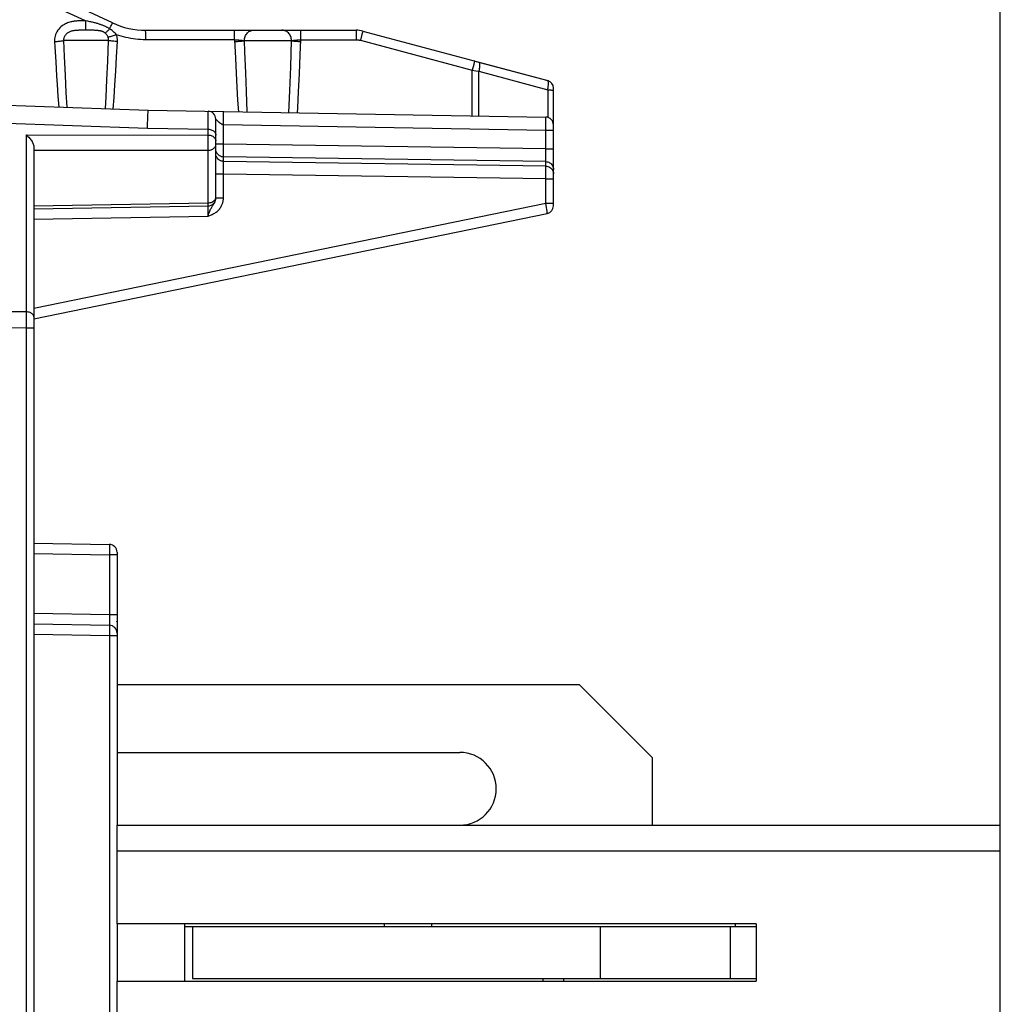
# Model space of a CAD drawing. Units: millimetres. Extents: x 107.3 to 183, y 80.3 to 155.1.
# Drawn here: x 118.3 to 137.2, y 111.2 to 130.2 of the extents above; entities that cross this region are included whole.
import ezdxf

# ---------------------------------------------------------------- set-up
doc = ezdxf.new("R2010")
doc.units = ezdxf.units.MM
doc.header["$LTSCALE"] = 16.335
doc.layers.get('0').update_dxf_attribs({"linetype": 'CONTINUOUS'})
doc.layers.add('ASSI', color=7, linetype='CONTINUOUS')
doc.layers.add('RACCORDO', color=7, linetype='CONTINUOUS')
doc.styles.get("Standard").update_dxf_attribs({"font": 'txt', "width": 0.8})
doc.dimstyles.new('DIMSTYLE_1', dxfattribs={"dimtxt": 3, "dimasz": 3, "dimexe": 1.5, "dimexo": 0.5, "dimgap": 0.75, "dimtad": 1, "dimtxsty": 'STANDARD', "dimblk": '_FILLED', "dimblk1": '_FILLED', "dimblk2": '_FILLED', "dimcen": 0.09, "dimazin": 2, "dimtfac": 1, "dimtofl": 0, "dimtmove": 0, "dimatfit": 3, "dimldrblk": '_FILLED', "dimfxl": 1, "dimtolj": 1, "dimarcsym": 0})

# ---------------------------------------------------------------- blocks, each defined once
blk = doc.blocks.new('_FILLED')
at = {"color": 0, "linetype": 'BYBLOCK'}
blk.add_solid([(0, 0), (-1, 0.3167), (-1, -0.3167)], dxfattribs=at)
blk = doc.blocks.new('*D0')
at = {"color": 7, "linetype": 'CONTINUOUS'}
for p, q in [((114.493, 131.389), (114.493, 143.981)), ((137.193, 113.251), (137.193, 143.981)), ((114.493, 142.481), (125.843, 142.481)), ((137.193, 142.481), (125.843, 142.481))]:
    blk.add_line(p, q, dxfattribs=at)
at = {"color": 7, "linetype": 'CONTINUOUS', "xscale": 3, "yscale": 3, "zscale": 3, "rotation": 180}
blk.add_blockref('_FILLED', (114.493, 142.481), dxfattribs=at)
at = {"color": 7, "linetype": 'CONTINUOUS', "xscale": 3, "yscale": 3, "zscale": 3}
blk.add_blockref('_FILLED', (137.193, 142.481), dxfattribs=at)
blk = doc.blocks.new('*D1')
at = {"color": 7, "linetype": 'CONTINUOUS'}
for p, q in [((107.293, 106.202), (107.293, 152.688)), ((137.193, 114.652), (137.193, 152.688)), ((107.293, 151.188), (122.243, 151.188)), ((137.193, 151.188), (122.243, 151.188))]:
    blk.add_line(p, q, dxfattribs=at)
at = {"color": 7, "linetype": 'CONTINUOUS', "xscale": 3, "yscale": 3, "zscale": 3, "rotation": 180}
blk.add_blockref('_FILLED', (107.293, 151.188), dxfattribs=at)
at = {"color": 7, "linetype": 'CONTINUOUS', "xscale": 3, "yscale": 3, "zscale": 3}
blk.add_blockref('_FILLED', (137.193, 151.188), dxfattribs=at)

msp = doc.modelspace()

# ---------------------------------------------------------------- linework, layer by layer
at = {"color": 7, "linetype": 'CONTINUOUS'}
for p, q in [((129.093, 117.352), (120.193, 117.352)), ((129.093, 117.352), (130.493, 115.952)), ((120.193, 116.052), (126.793, 116.052)), ((130.493, 115.952), (130.493, 114.652)), ((120.193, 112.751), (120.193, 114.652)), ((120.193, 114.652), (137.193, 114.652)), ((137.193, 109.651), (137.193, 114.652)), ((132.493, 112.751), (120.193, 112.751)), ((121.493, 112.751), (121.493, 111.651)), ((121.493, 112.702), (132.493, 112.702)), ((121.643, 112.702), (121.643, 111.702)), ((125.343, 112.702), (125.343, 112.751)), ((126.243, 112.751), (126.243, 112.702)), ((129.493, 112.702), (129.493, 111.702)), ((131.993, 112.702), (131.993, 111.702)), ((132.093, 112.751), (132.093, 112.702)), ((132.493, 112.751), (132.493, 111.651)), ((120.193, 109.102), (120.193, 111.651)), ((120.193, 111.651), (132.493, 111.651)), ((121.643, 111.702), (132.493, 111.702)), ((128.393, 111.651), (128.393, 111.702)), ((128.793, 111.651), (128.793, 111.702))]:
    msp.add_line(p, q, dxfattribs=at)
at = {"color": 250, "linetype": 'CONTINUOUS'}
msp.add_line((137.193, 114.152), (120.193, 114.152), dxfattribs=at)
at = {"color": 7, "linetype": 'CONTINUOUS'}
msp.add_arc((126.793, 115.352), 0.7, 270, 90, dxfattribs=at)
at = {"layer": 'ASSI', "color": 7, "linetype": 'CONTINUOUS'}
for p, q in [((120.109, 130.093), (117.294, 131.406)), ((120.743, 129.952), (124.796, 129.952)), ((124.925, 129.935), (128.482, 128.982)), ((128.593, 126.575), (128.593, 128.837)), ((115.393, 128.602), (120.793, 128.414)), ((120.793, 128.414), (128.446, 128.28)), ((122.093, 126.718), (122.093, 128.244)), ((118.593, 127.698), (118.593, 85.707)), ((118.593, 126.513), (121.946, 126.572)), ((118.593, 124.396), (128.474, 126.428)), ((118.593, 120.08), (120.046, 120.055)), ((120.193, 119.905), (120.193, 114.652)), ((120.046, 118.498), (118.593, 118.524)), ((120.193, 112.751), (120.193, 111.651))]:
    msp.add_line(p, q, dxfattribs=at)
at = {"layer": 'ASSI', "color": 250, "linetype": 'CONTINUOUS'}
for p, q in [((119.587, 130.135), (117.213, 131.242)), ((119.545, 130.134), (119.517, 130.134)), ((119.587, 130.135), (119.587, 130.088)), ((119.629, 130.126), (119.587, 130.135)), ((119.587, 130.088), (119.588, 130.045)), ((119.588, 130.045), (119.588, 130.008)), ((120.051, 129.979), (120.064, 130.005)), ((120.064, 130.005), (120.075, 130.029)), ((119.51, 129.952), (119.484, 129.951)), ((119.537, 129.952), (119.51, 129.952)), ((119.591, 129.952), (119.537, 129.952)), ((119.657, 129.952), (119.591, 129.952)), ((120.746, 129.862), (120.745, 129.9)), ((120.746, 129.818), (120.746, 129.862)), ((120.746, 129.77), (120.746, 129.818)), ((122.457, 129.862), (122.456, 129.9)), ((122.457, 129.818), (122.457, 129.862)), ((122.457, 129.77), (122.457, 129.818)), ((123.732, 129.862), (123.732, 129.9)), ((123.733, 129.818), (123.732, 129.862)), ((123.733, 129.77), (123.733, 129.818)), ((124.798, 129.9), (124.799, 129.862)), ((124.799, 129.862), (124.799, 129.818)), ((124.799, 129.818), (124.799, 129.77)), ((124.906, 129.868), (124.877, 129.76)), ((119.166, 129.752), (119.178, 129.448)), ((120.03, 129.752), (119.166, 129.752)), ((120.015, 129.36), (120.03, 129.752)), ((120.186, 129.441), (120.201, 129.735)), ((122.457, 129.77), (120.746, 129.77)), ((122.457, 129.77), (122.473, 129.418)), ((122.643, 129.752), (122.649, 129.534)), ((122.643, 129.752), (123.552, 129.752)), ((123.536, 129.246), (123.552, 129.752)), ((123.721, 129.48), (123.733, 129.77)), ((123.733, 129.77), (124.799, 129.77)), ((124.877, 129.76), (127.029, 129.183)), ((119.178, 129.448), (119.194, 129.08)), ((120.17, 129.164), (120.186, 129.441)), ((122.649, 129.534), (122.663, 129.131)), ((123.705, 129.116), (123.721, 129.48)), ((119.013, 129.342), (119.03, 129.076)), ((119.999, 128.998), (120.015, 129.36)), ((122.473, 129.418), (122.487, 129.124)), ((127.058, 129.291), (127.029, 129.183)), ((119.03, 129.076), (119.041, 128.911)), ((119.194, 129.08), (119.21, 128.756)), ((120.153, 128.903), (120.17, 129.164)), ((122.487, 129.124), (122.501, 128.855)), ((122.663, 129.131), (122.677, 128.772)), ((123.52, 128.783), (123.536, 129.246)), ((123.688, 128.776), (123.705, 129.116)), ((127.029, 128.305), (127.029, 129.183)), ((127.029, 129.183), (127.1, 129.171)), ((127.1, 129.171), (127.156, 129.162)), ((127.156, 128.303), (127.156, 129.162)), ((127.156, 129.162), (128.484, 128.806)), ((119.041, 128.911), (119.057, 128.683)), ((119.984, 128.668), (119.999, 128.998)), ((120.137, 128.661), (120.153, 128.903)), ((119.057, 128.683), (119.073, 128.474)), ((119.21, 128.756), (119.225, 128.469)), ((122.501, 128.855), (122.515, 128.609)), ((122.677, 128.772), (122.694, 128.381)), ((123.503, 128.367), (123.52, 128.783)), ((128.484, 128.806), (128.484, 128.275)), ((128.484, 128.806), (128.505, 128.805)), ((128.592, 128.795), (128.593, 128.793)), ((119.972, 128.443), (119.984, 128.668)), ((120.12, 128.437), (120.137, 128.661)), ((122.515, 128.609), (122.529, 128.384)), ((120.781, 128.068), (120.789, 128.325)), ((121.946, 128.392), (121.946, 128.394)), ((121.946, 128.378), (121.946, 128.392)), ((121.946, 127.935), (121.946, 128.378)), ((122.242, 128.264), (122.243, 128.306)), ((122.243, 128.306), (122.243, 128.341)), ((115.393, 128.262), (120.781, 128.068)), ((122.241, 128.139), (122.242, 128.191)), ((122.241, 127.76), (122.241, 128.139)), ((122.241, 128.139), (128.446, 128.03)), ((122.242, 128.191), (122.242, 128.264)), ((128.447, 128.223), (128.447, 128.246)), ((128.447, 128.179), (128.447, 128.223)), ((128.447, 128.095), (128.447, 128.179)), ((118.446, 127.937), (118.446, 124.531)), ((118.446, 127.937), (121.946, 127.935)), ((120.781, 128.068), (121.946, 128.047)), ((121.947, 127.91), (121.946, 127.935)), ((128.446, 128.03), (128.447, 128.095)), ((128.446, 127.669), (128.446, 128.03)), ((128.446, 128.03), (128.593, 128.03)), ((121.947, 127.87), (121.947, 127.91)), ((121.947, 127.829), (121.947, 127.87)), ((121.947, 127.774), (121.947, 127.829)), ((121.947, 127.723), (121.947, 127.774)), ((122.092, 127.837), (122.093, 127.822)), ((122.241, 127.76), (122.093, 127.76)), ((122.24, 127.641), (122.241, 127.76)), ((128.446, 127.669), (122.241, 127.76)), ((118.593, 127.646), (121.946, 127.643)), ((121.946, 126.631), (121.946, 127.643)), ((121.947, 127.68), (121.947, 127.723)), ((122.24, 127.574), (122.24, 127.641)), ((122.24, 127.542), (122.24, 127.574)), ((128.447, 127.554), (128.446, 127.669)), ((128.446, 127.669), (128.593, 127.669)), ((128.447, 127.5), (128.447, 127.554)), ((122.241, 127.428), (122.241, 127.514)), ((128.446, 127.423), (122.241, 127.514)), ((128.446, 127.337), (122.241, 127.428)), ((128.446, 127.337), (128.446, 127.423)), ((128.447, 127.47), (128.447, 127.5)), ((122.241, 127.182), (122.093, 127.182)), ((122.24, 127.293), (122.24, 127.348)), ((122.241, 127.182), (122.24, 127.293)), ((122.241, 126.718), (122.241, 127.182)), ((128.446, 127.091), (122.241, 127.182)), ((128.446, 127.091), (128.447, 127.199)), ((128.447, 127.267), (128.447, 127.304)), ((128.447, 127.199), (128.447, 127.267)), ((128.592, 127.208), (128.593, 127.189)), ((128.446, 126.626), (128.446, 127.091)), ((128.446, 127.091), (128.593, 127.091)), ((118.593, 126.572), (121.946, 126.631)), ((118.593, 124.6), (128.446, 126.626)), ((121.946, 126.595), (121.946, 126.631)), ((121.946, 126.584), (121.946, 126.595)), ((122.092, 126.723), (122.093, 126.737)), ((122.241, 126.718), (122.093, 126.718)), ((128.459, 126.54), (128.446, 126.626)), ((128.446, 126.626), (128.593, 126.626)), ((121.946, 126.396), (121.947, 126.472)), ((121.947, 126.53), (121.947, 126.548)), ((121.947, 126.509), (121.947, 126.53)), ((121.947, 126.472), (121.947, 126.509)), ((122.032, 126.571), (122.046, 126.591)), ((128.465, 126.5), (128.459, 126.54)), ((128.469, 126.469), (128.465, 126.5)), ((118.593, 126.314), (121.946, 126.372)), ((121.946, 126.372), (121.946, 126.396)), ((118.446, 124.531), (112.73, 124.566)), ((118.446, 124.531), (118.446, 124.373)), ((118.446, 124.373), (118.446, 89.01)), ((118.446, 124.218), (112.695, 124.253)), ((118.593, 124.218), (118.446, 124.218)), ((120.047, 120.04), (120.047, 120.03)), ((120.047, 120.03), (120.047, 120.016)), ((120.047, 120.016), (120.047, 119.991)), ((120.047, 119.991), (120.047, 119.947)), ((118.593, 119.88), (120.046, 119.855)), ((120.047, 119.889), (120.046, 119.855)), ((120.046, 119.855), (120.046, 118.698)), ((120.193, 119.855), (120.046, 119.855)), ((120.047, 119.947), (120.047, 119.889)), ((120.046, 118.698), (118.593, 118.724)), ((120.046, 118.698), (120.047, 118.637)), ((120.193, 118.698), (120.046, 118.698)), ((120.047, 118.637), (120.047, 118.583)), ((120.047, 118.583), (120.047, 118.553)), ((120.047, 118.477), (120.047, 118.463)), ((120.047, 118.463), (120.047, 118.445)), ((120.046, 118.299), (118.593, 118.324)), ((120.047, 118.353), (120.046, 118.299)), ((120.046, 118.299), (120.046, 95.85)), ((120.193, 118.299), (120.046, 118.299)), ((120.047, 118.445), (120.047, 118.411)), ((120.047, 118.411), (120.047, 118.353))]:
    msp.add_line(p, q, dxfattribs=at)
for points in [[(119.517, 130.134), (119.502, 130.134), (119.488, 130.133), (119.473, 130.133), (119.459, 130.132), (119.444, 130.132), (119.43, 130.131), (119.415, 130.13), (119.4, 130.128), (119.385, 130.127), (119.369, 130.125), (119.353, 130.122), (119.336, 130.119), (119.319, 130.116), (119.301, 130.112), (119.282, 130.107), (119.262, 130.101), (119.242, 130.093), (119.222, 130.085), (119.201, 130.075), (119.179, 130.064), (119.157, 130.051), (119.136, 130.035), (119.114, 130.018), (119.092, 129.997), (119.072, 129.975), (119.054, 129.951), (119.037, 129.924), (119.022, 129.897), (119.011, 129.869), (119.002, 129.84), (118.996, 129.812), (118.992, 129.786), (118.991, 129.76), (118.991, 129.735)], [(119.587, 130.135), (119.573, 130.135), (119.545, 130.134)], [(119.588, 130.008), (119.589, 129.992), (119.589, 129.979), (119.59, 129.968), (119.59, 129.96), (119.59, 129.955), (119.591, 129.952)], [(120.051, 129.979), (120.042, 129.985), (120.032, 129.991), (120.022, 129.997), (120.012, 130.003), (120.002, 130.008), (119.992, 130.013), (119.982, 130.018), (119.972, 130.023), (119.961, 130.028), (119.95, 130.033), (119.939, 130.038), (119.927, 130.043), (119.915, 130.048), (119.903, 130.053), (119.89, 130.057), (119.877, 130.062), (119.864, 130.066), (119.85, 130.071), (119.836, 130.075), (119.821, 130.08), (119.806, 130.084), (119.79, 130.088), (119.774, 130.092), (119.758, 130.097), (119.741, 130.101), (119.724, 130.105), (119.706, 130.109), (119.688, 130.113), (119.669, 130.117), (119.629, 130.126)], [(120.075, 130.029), (120.085, 130.049), (120.09, 130.058), (120.094, 130.066), (120.098, 130.073), (120.101, 130.079), (120.103, 130.084), (120.106, 130.088), (120.107, 130.091), (120.108, 130.092), (120.109, 130.093)], [(119.484, 129.951), (119.471, 129.951), (119.459, 129.951), (119.446, 129.95), (119.434, 129.95), (119.422, 129.949), (119.41, 129.948), (119.398, 129.947), (119.386, 129.946), (119.374, 129.945), (119.362, 129.943), (119.349, 129.941), (119.336, 129.938), (119.323, 129.935), (119.31, 129.932), (119.297, 129.927), (119.284, 129.923), (119.271, 129.917), (119.258, 129.91), (119.245, 129.903), (119.233, 129.894), (119.221, 129.884), (119.209, 129.873), (119.199, 129.86), (119.19, 129.847), (119.182, 129.833), (119.176, 129.819), (119.171, 129.805), (119.168, 129.791), (119.166, 129.778), (119.165, 129.765), (119.166, 129.752)], [(119.963, 129.899), (119.958, 129.903), (119.953, 129.907), (119.948, 129.91), (119.942, 129.913), (119.937, 129.916), (119.931, 129.919), (119.925, 129.922), (119.919, 129.925), (119.913, 129.927), (119.906, 129.929), (119.899, 129.932), (119.892, 129.934), (119.884, 129.936), (119.876, 129.938), (119.867, 129.94), (119.858, 129.941), (119.848, 129.943), (119.838, 129.944), (119.827, 129.946), (119.816, 129.947), (119.803, 129.948), (119.791, 129.949), (119.777, 129.95), (119.763, 129.95), (119.747, 129.951), (119.731, 129.951), (119.714, 129.952), (119.696, 129.952), (119.657, 129.952)], [(120.051, 129.979), (120.039, 129.966), (120.027, 129.955), (120.016, 129.944), (120.005, 129.933), (119.995, 129.924), (119.986, 129.916), (119.978, 129.909), (119.97, 129.904), (119.963, 129.899)], [(120.02, 129.818), (120.015, 129.83), (120.01, 129.842), (120.004, 129.852), (119.998, 129.862), (119.991, 129.871), (119.985, 129.879), (119.978, 129.887), (119.97, 129.893), (119.963, 129.899)], [(120.182, 129.866), (120.16, 129.859), (120.138, 129.852), (120.118, 129.845), (120.098, 129.839), (120.079, 129.833), (120.061, 129.828), (120.046, 129.824), (120.032, 129.821), (120.02, 129.818)], [(120.03, 129.752), (120.03, 129.76), (120.03, 129.767), (120.03, 129.775), (120.029, 129.782), (120.028, 129.79), (120.027, 129.797), (120.025, 129.804), (120.023, 129.811), (120.02, 129.818)], [(120.182, 129.866), (120.169, 129.882), (120.155, 129.896), (120.141, 129.91), (120.127, 129.923), (120.112, 129.936), (120.097, 129.947), (120.082, 129.959), (120.067, 129.969), (120.051, 129.979)], [(120.201, 129.735), (120.201, 129.75), (120.201, 129.765), (120.2, 129.78), (120.199, 129.795), (120.196, 129.809), (120.194, 129.824), (120.19, 129.838), (120.186, 129.852), (120.182, 129.866)], [(120.746, 129.77), (120.696, 129.771), (120.647, 129.773), (120.598, 129.776), (120.55, 129.781), (120.503, 129.787), (120.456, 129.795), (120.409, 129.804), (120.363, 129.814), (120.317, 129.825), (120.272, 129.837), (120.227, 129.851), (120.182, 129.866)], [(120.745, 129.9), (120.745, 129.915), (120.744, 129.928), (120.744, 129.939), (120.744, 129.946), (120.743, 129.951), (120.743, 129.952)], [(122.456, 129.9), (122.456, 129.915), (122.455, 129.928), (122.455, 129.939), (122.455, 129.946), (122.454, 129.951), (122.454, 129.952)], [(122.643, 129.752), (122.644, 129.773), (122.646, 129.794), (122.651, 129.814), (122.658, 129.834), (122.667, 129.852), (122.677, 129.87), (122.689, 129.886), (122.702, 129.901), (122.717, 129.914), (122.733, 129.926), (122.75, 129.935), (122.767, 129.943), (122.785, 129.948), (122.804, 129.951), (122.823, 129.952)], [(123.552, 129.752), (123.551, 129.773), (123.548, 129.794), (123.543, 129.814), (123.536, 129.834), (123.527, 129.852), (123.517, 129.87), (123.505, 129.886), (123.491, 129.901), (123.476, 129.914), (123.46, 129.926), (123.443, 129.935), (123.425, 129.943), (123.407, 129.948), (123.388, 129.951), (123.368, 129.952)], [(123.732, 129.9), (123.731, 129.915), (123.731, 129.928), (123.731, 129.939), (123.73, 129.946), (123.73, 129.951), (123.729, 129.952)], [(124.796, 129.952), (124.796, 129.951), (124.796, 129.946), (124.797, 129.939), (124.797, 129.928), (124.798, 129.915), (124.798, 129.9)], [(124.925, 129.935), (124.924, 129.934), (124.923, 129.93), (124.921, 129.922), (124.918, 129.912), (124.906, 129.868)], [(118.991, 129.735), (119.015, 129.736), (119.038, 129.738), (119.06, 129.739), (119.081, 129.741), (119.102, 129.743), (119.12, 129.746), (119.138, 129.748), (119.153, 129.75), (119.166, 129.752)], [(118.991, 129.735), (118.997, 129.633), (119.013, 129.342)], [(120.201, 129.735), (120.178, 129.736), (120.155, 129.738), (120.133, 129.739), (120.112, 129.741), (120.092, 129.743), (120.073, 129.746), (120.057, 129.748), (120.042, 129.75), (120.03, 129.752)], [(122.457, 129.77), (122.476, 129.769), (122.495, 129.768), (122.513, 129.767), (122.531, 129.766), (122.549, 129.764), (122.566, 129.763), (122.582, 129.761), (122.596, 129.76), (122.61, 129.758), (122.622, 129.756), (122.633, 129.754), (122.643, 129.752)], [(122.459, 129.735), (122.484, 129.736), (122.509, 129.738), (122.533, 129.739), (122.556, 129.741), (122.577, 129.743), (122.597, 129.745), (122.614, 129.747), (122.63, 129.75), (122.642, 129.752)], [(123.552, 129.752), (123.56, 129.754), (123.571, 129.756), (123.583, 129.758), (123.596, 129.76), (123.61, 129.761), (123.625, 129.763), (123.642, 129.764), (123.659, 129.766), (123.677, 129.767), (123.696, 129.768), (123.714, 129.769), (123.733, 129.77)], [(123.552, 129.752), (123.564, 129.75), (123.578, 129.748), (123.595, 129.745), (123.614, 129.743), (123.635, 129.741), (123.658, 129.739), (123.682, 129.738), (123.706, 129.736), (123.732, 129.735)], [(124.799, 129.77), (124.805, 129.77), (124.811, 129.77), (124.817, 129.769), (124.824, 129.769), (124.83, 129.768), (124.836, 129.768), (124.843, 129.767), (124.849, 129.766), (124.856, 129.764), (124.863, 129.763), (124.87, 129.761), (124.877, 129.76)], [(127.077, 129.359), (127.076, 129.357), (127.075, 129.353), (127.073, 129.346), (127.07, 129.336), (127.058, 129.291)], [(127.154, 129.338), (127.159, 129.335), (127.163, 129.33), (127.167, 129.322), (127.169, 129.311), (127.171, 129.298), (127.172, 129.283), (127.172, 129.266), (127.17, 129.248), (127.168, 129.228), (127.165, 129.207), (127.161, 129.184), (127.156, 129.162)], [(128.484, 128.806), (128.486, 128.817), (128.488, 128.829), (128.49, 128.84), (128.491, 128.851), (128.492, 128.861), (128.493, 128.872), (128.494, 128.883), (128.495, 128.893), (128.496, 128.904), (128.496, 128.914), (128.496, 128.923), (128.496, 128.933), (128.496, 128.941), (128.495, 128.949), (128.494, 128.957), (128.493, 128.963), (128.492, 128.969), (128.49, 128.974), (128.488, 128.978), (128.485, 128.981), (128.482, 128.982)], [(123.664, 128.364), (123.67, 128.462), (123.688, 128.776)], [(128.505, 128.805), (128.524, 128.804), (128.541, 128.803), (128.556, 128.802), (128.569, 128.801), (128.58, 128.799), (128.587, 128.797), (128.592, 128.795)], [(120.789, 128.325), (120.791, 128.374), (120.792, 128.391), (120.793, 128.404), (120.793, 128.411), (120.793, 128.414)], [(122.243, 128.341), (122.242, 128.355), (122.242, 128.367), (122.242, 128.376), (122.242, 128.383), (122.241, 128.387), (122.241, 128.389)], [(122.093, 128.244), (122.094, 128.244), (122.094, 128.243), (122.094, 128.242)], [(122.095, 128.242), (122.096, 128.24), (122.097, 128.239), (122.098, 128.238), (122.1, 128.236), (122.101, 128.234), (122.103, 128.232), (122.105, 128.23), (122.107, 128.227), (122.11, 128.225), (122.112, 128.222), (122.115, 128.219), (122.118, 128.216), (122.121, 128.213), (122.125, 128.21), (122.128, 128.207), (122.132, 128.203), (122.135, 128.2), (122.139, 128.197), (122.142, 128.194), (122.146, 128.191), (122.15, 128.187), (122.154, 128.184), (122.157, 128.181), (122.161, 128.178), (122.165, 128.175), (122.169, 128.172), (122.173, 128.169), (122.177, 128.167), (122.181, 128.164), (122.184, 128.161), (122.188, 128.159), (122.192, 128.156), (122.196, 128.154), (122.2, 128.152), (122.204, 128.15), (122.208, 128.148), (122.212, 128.146), (122.216, 128.144), (122.22, 128.143), (122.224, 128.141), (122.228, 128.14), (122.233, 128.14), (122.237, 128.139), (122.241, 128.139)], [(128.447, 128.264), (128.447, 128.268), (128.447, 128.272), (128.447, 128.276), (128.446, 128.278), (128.446, 128.28), (128.446, 128.28)], [(128.447, 128.246), (128.447, 128.252), (128.447, 128.264)], [(121.946, 128.047), (121.965, 128.046), (121.984, 128.043), (122.003, 128.038), (122.02, 128.032), (122.036, 128.023), (122.05, 128.014), (122.063, 128.003), (122.074, 127.99), (122.082, 127.977), (122.088, 127.963), (122.092, 127.949), (122.093, 127.934)], [(121.946, 127.935), (121.965, 127.933), (121.984, 127.93), (122.003, 127.925), (122.02, 127.919), (122.036, 127.911), (122.05, 127.901), (122.063, 127.89), (122.074, 127.878), (122.082, 127.865), (122.088, 127.851), (122.092, 127.837)], [(121.946, 127.643), (121.965, 127.645), (121.984, 127.647), (122.003, 127.652), (122.02, 127.658), (122.036, 127.666), (122.05, 127.675), (122.063, 127.686), (122.074, 127.697), (122.082, 127.709), (122.088, 127.722), (122.092, 127.736), (122.093, 127.75)], [(121.946, 127.643), (121.946, 127.652), (121.947, 127.68)], [(122.241, 127.428), (122.222, 127.43), (122.203, 127.434), (122.184, 127.44), (122.167, 127.449), (122.151, 127.459), (122.137, 127.472), (122.124, 127.487), (122.113, 127.503), (122.105, 127.52), (122.098, 127.538), (122.095, 127.557), (122.093, 127.576)], [(122.241, 127.514), (122.222, 127.515), (122.203, 127.519), (122.184, 127.526), (122.167, 127.534), (122.151, 127.545), (122.137, 127.558), (122.124, 127.572), (122.113, 127.588), (122.105, 127.606), (122.098, 127.624)], [(122.241, 127.514), (122.241, 127.52), (122.24, 127.53), (122.24, 127.542)], [(122.24, 127.348), (122.24, 127.392), (122.24, 127.404), (122.24, 127.414), (122.241, 127.422), (122.241, 127.428)], [(128.446, 127.423), (128.446, 127.428), (128.446, 127.436), (128.447, 127.445), (128.447, 127.47)], [(128.446, 127.423), (128.465, 127.421), (128.484, 127.417), (128.503, 127.411), (128.52, 127.402), (128.536, 127.392), (128.55, 127.379), (128.563, 127.364), (128.574, 127.348), (128.582, 127.331), (128.588, 127.313), (128.592, 127.294), (128.593, 127.275)], [(128.447, 127.304), (128.447, 127.318), (128.446, 127.33), (128.446, 127.337)], [(128.446, 127.337), (128.465, 127.336), (128.484, 127.332), (128.503, 127.325), (128.52, 127.316), (128.536, 127.306), (128.55, 127.293), (128.563, 127.278), (128.574, 127.263), (128.582, 127.245), (128.588, 127.227), (128.592, 127.208)], [(121.946, 126.372), (121.962, 126.379), (121.979, 126.386), (121.995, 126.393), (122.011, 126.4), (122.027, 126.408), (122.043, 126.416), (122.059, 126.425), (122.074, 126.434), (122.089, 126.444), (122.103, 126.454), (122.118, 126.466), (122.132, 126.478), (122.145, 126.491), (122.158, 126.505), (122.17, 126.518), (122.181, 126.533), (122.19, 126.547), (122.199, 126.562), (122.207, 126.576), (122.213, 126.59), (122.219, 126.604), (122.224, 126.618), (122.228, 126.631), (122.232, 126.644), (122.235, 126.657), (122.237, 126.67), (122.239, 126.682), (122.24, 126.694), (122.241, 126.706), (122.241, 126.718)], [(121.946, 126.631), (121.965, 126.632), (121.984, 126.635), (122.003, 126.639)], [(122.003, 126.639), (122.02, 126.645), (122.036, 126.653), (122.05, 126.662), (122.063, 126.673), (122.074, 126.684), (122.082, 126.696), (122.088, 126.709), (122.092, 126.723)], [(122.046, 126.591), (122.052, 126.6), (122.058, 126.609), (122.063, 126.618), (122.068, 126.627), (122.073, 126.635), (122.076, 126.643), (122.08, 126.651), (122.083, 126.658), (122.085, 126.666), (122.087, 126.673), (122.089, 126.68), (122.09, 126.686), (122.092, 126.693), (122.092, 126.699), (122.093, 126.706), (122.093, 126.712), (122.093, 126.718)], [(121.946, 126.572), (121.946, 126.572), (121.946, 126.573), (121.946, 126.575), (121.946, 126.577), (121.946, 126.584)], [(121.947, 126.548), (121.947, 126.555), (121.947, 126.561), (121.947, 126.566), (121.947, 126.569), (121.946, 126.571), (121.946, 126.572)], [(121.946, 126.369), (121.954, 126.398), (121.962, 126.424), (121.971, 126.448), (121.979, 126.47), (121.987, 126.49)], [(121.987, 126.49), (121.995, 126.508), (122.002, 126.523), (122.01, 126.537), (122.017, 126.549), (122.025, 126.561), (122.032, 126.571)], [(128.474, 126.428), (128.474, 126.428), (128.474, 126.429), (128.474, 126.431), (128.473, 126.434), (128.473, 126.437), (128.473, 126.442), (128.472, 126.447), (128.471, 126.453), (128.469, 126.469)], [(118.593, 124.437), (118.592, 124.449), (118.588, 124.461), (118.582, 124.473), (118.574, 124.484), (118.563, 124.494), (118.55, 124.503), (118.536, 124.511), (118.52, 124.518), (118.503, 124.524), (118.484, 124.528), (118.465, 124.53), (118.446, 124.531)], [(120.046, 120.055), (120.046, 120.055), (120.046, 120.054), (120.047, 120.052), (120.047, 120.05), (120.047, 120.047), (120.047, 120.044), (120.047, 120.04)], [(120.047, 118.553), (120.047, 118.527), (120.047, 118.517), (120.047, 118.509), (120.047, 118.503), (120.046, 118.5), (120.046, 118.498)], [(120.046, 118.498), (120.046, 118.498), (120.046, 118.497), (120.047, 118.495), (120.047, 118.492), (120.047, 118.488), (120.047, 118.483), (120.047, 118.477)]]:
    msp.add_lwpolyline(points, dxfattribs=at)
at = {"layer": 'ASSI', "color": 7, "linetype": 'CONTINUOUS'}
msp.add_lwpolyline([(118.446, 127.937), (118.463, 127.923), (118.479, 127.909), (118.495, 127.893), (118.509, 127.877), (118.523, 127.861), (118.535, 127.845), (118.547, 127.828), (118.557, 127.811), (118.566, 127.794), (118.574, 127.777), (118.581, 127.76), (118.587, 127.744), (118.59, 127.728), (118.593, 127.712), (118.593, 127.698)], dxfattribs=at)
for centre, radius, start, end in [((120.743, 131.452), 1.5, 245, 270), ((124.796, 129.452), 0.5, 75, 90), ((128.443, 128.837), 0.15, 0, 75), ((121.943, 128.244), 0.15, 0, 89), ((128.443, 128.13), 0.15, 0, 89), ((121.943, 126.722), 0.15, 271, 360), ((128.443, 126.575), 0.15, 281.6183, 360), ((120.043, 119.905), 0.15, 0, 89), ((120.043, 118.349), 0.15, 0, 89), ((119.993, 118.585), 0.2, 355, 358.2624)]:
    msp.add_arc(centre, radius, start, end, dxfattribs=at)
at = {"layer": 'RACCORDO', "color": 7, "linetype": 'CONTINUOUS'}
for p, q in [((127.077, 129.359), (128.482, 128.982)), ((128.593, 126.575), (128.593, 128.837)), ((120.793, 128.414), (128.446, 128.28)), ((122.093, 126.718), (122.093, 128.244)), ((118.593, 127.698), (118.593, 85.707)), ((118.593, 126.513), (121.946, 126.572)), ((118.593, 124.396), (128.474, 126.428)), ((118.593, 120.08), (120.046, 120.055)), ((120.193, 119.905), (120.193, 114.652)), ((120.046, 118.498), (118.593, 118.524)), ((120.193, 112.751), (120.193, 111.651))]:
    msp.add_line(p, q, dxfattribs=at)
at = {"layer": 'RACCORDO', "color": 250, "linetype": 'CONTINUOUS'}
for p, q in [((127.156, 129.162), (128.484, 128.806)), ((128.484, 128.806), (128.484, 128.275)), ((128.484, 128.806), (128.505, 128.805)), ((128.592, 128.795), (128.593, 128.793)), ((121.946, 128.392), (121.946, 128.394)), ((121.946, 128.378), (121.946, 128.392)), ((121.946, 127.935), (121.946, 128.378)), ((122.242, 128.264), (122.243, 128.306)), ((122.243, 128.306), (122.243, 128.341)), ((122.241, 128.139), (122.242, 128.191)), ((122.241, 127.76), (122.241, 128.139)), ((122.241, 128.139), (128.446, 128.03)), ((122.242, 128.191), (122.242, 128.264)), ((128.447, 128.223), (128.447, 128.246)), ((128.447, 128.179), (128.447, 128.223)), ((128.447, 128.095), (128.447, 128.179)), ((118.446, 127.937), (118.446, 124.531)), ((118.446, 127.937), (121.946, 127.935)), ((120.781, 128.068), (121.946, 128.047)), ((121.947, 127.91), (121.946, 127.935)), ((128.446, 128.03), (128.447, 128.095)), ((128.446, 127.669), (128.446, 128.03)), ((128.446, 128.03), (128.593, 128.03)), ((121.947, 127.87), (121.947, 127.91)), ((121.947, 127.829), (121.947, 127.87)), ((121.947, 127.774), (121.947, 127.829)), ((121.947, 127.723), (121.947, 127.774)), ((122.092, 127.837), (122.093, 127.822)), ((122.241, 127.76), (122.093, 127.76)), ((122.24, 127.641), (122.241, 127.76)), ((128.446, 127.669), (122.241, 127.76)), ((118.593, 127.646), (121.946, 127.643)), ((121.946, 126.631), (121.946, 127.643)), ((121.947, 127.68), (121.947, 127.723)), ((122.098, 127.624), (122.095, 127.642)), ((122.24, 127.574), (122.24, 127.641)), ((122.24, 127.542), (122.24, 127.574)), ((128.447, 127.554), (128.446, 127.669)), ((128.446, 127.669), (128.593, 127.669)), ((128.447, 127.5), (128.447, 127.554)), ((122.241, 127.428), (122.241, 127.514)), ((128.446, 127.423), (122.241, 127.514)), ((128.446, 127.337), (122.241, 127.428)), ((128.446, 127.337), (128.446, 127.423)), ((128.447, 127.47), (128.447, 127.5)), ((122.241, 127.182), (122.093, 127.182)), ((122.24, 127.293), (122.24, 127.348)), ((122.241, 127.182), (122.24, 127.293)), ((122.241, 126.718), (122.241, 127.182)), ((128.446, 127.091), (122.241, 127.182)), ((128.446, 127.091), (128.447, 127.199)), ((128.447, 127.267), (128.447, 127.304)), ((128.447, 127.199), (128.447, 127.267)), ((128.592, 127.208), (128.593, 127.189)), ((128.446, 126.626), (128.446, 127.091)), ((128.446, 127.091), (128.593, 127.091)), ((118.593, 126.572), (121.946, 126.631)), ((118.593, 124.6), (128.446, 126.626)), ((121.946, 126.595), (121.946, 126.631)), ((121.946, 126.584), (121.946, 126.595)), ((122.092, 126.723), (122.093, 126.737)), ((122.241, 126.718), (122.093, 126.718)), ((128.459, 126.54), (128.446, 126.626)), ((128.446, 126.626), (128.593, 126.626)), ((121.946, 126.396), (121.947, 126.472)), ((121.947, 126.53), (121.947, 126.548)), ((121.947, 126.509), (121.947, 126.53)), ((121.947, 126.472), (121.947, 126.509)), ((122.032, 126.571), (122.046, 126.591)), ((128.465, 126.5), (128.459, 126.54)), ((128.469, 126.469), (128.465, 126.5)), ((118.593, 126.314), (121.946, 126.372)), ((121.946, 126.372), (121.946, 126.396)), ((118.446, 124.531), (112.73, 124.566)), ((118.446, 124.531), (118.446, 124.373)), ((118.446, 124.373), (118.446, 89.01)), ((118.446, 124.218), (112.695, 124.253)), ((118.593, 124.218), (118.446, 124.218)), ((120.047, 120.04), (120.047, 120.03)), ((120.047, 120.03), (120.047, 120.016)), ((120.047, 120.016), (120.047, 119.991)), ((120.047, 119.991), (120.047, 119.947)), ((118.593, 119.88), (120.046, 119.855)), ((120.047, 119.889), (120.046, 119.855)), ((120.046, 119.855), (120.046, 118.698)), ((120.193, 119.855), (120.046, 119.855)), ((120.047, 119.947), (120.047, 119.889)), ((120.046, 118.698), (118.593, 118.724)), ((120.046, 118.698), (120.047, 118.637)), ((120.193, 118.698), (120.046, 118.698)), ((120.047, 118.637), (120.047, 118.583)), ((120.047, 118.583), (120.047, 118.553)), ((120.047, 118.477), (120.047, 118.463)), ((120.047, 118.463), (120.047, 118.445)), ((120.046, 118.299), (118.593, 118.324)), ((120.047, 118.353), (120.046, 118.299)), ((120.046, 118.299), (120.046, 95.85)), ((120.193, 118.299), (120.046, 118.299)), ((120.047, 118.445), (120.047, 118.411)), ((120.047, 118.411), (120.047, 118.353))]:
    msp.add_line(p, q, dxfattribs=at)
for points in [[(128.484, 128.806), (128.486, 128.817), (128.488, 128.829), (128.49, 128.84), (128.491, 128.851), (128.492, 128.861), (128.493, 128.872), (128.494, 128.883), (128.495, 128.893), (128.496, 128.904), (128.496, 128.914), (128.496, 128.923), (128.496, 128.933), (128.496, 128.941), (128.495, 128.949), (128.494, 128.957), (128.493, 128.963), (128.492, 128.969), (128.49, 128.974), (128.488, 128.978), (128.485, 128.981), (128.482, 128.982)], [(128.505, 128.805), (128.524, 128.804), (128.541, 128.803), (128.556, 128.802), (128.569, 128.801), (128.58, 128.799), (128.587, 128.797), (128.592, 128.795)], [(122.243, 128.341), (122.242, 128.355), (122.242, 128.367), (122.242, 128.376), (122.242, 128.383), (122.241, 128.387), (122.241, 128.389)], [(122.093, 128.244), (122.094, 128.244), (122.094, 128.243), (122.094, 128.242)], [(122.095, 128.242), (122.096, 128.24), (122.097, 128.239), (122.098, 128.238), (122.1, 128.236), (122.101, 128.234), (122.103, 128.232), (122.105, 128.23), (122.107, 128.227), (122.11, 128.225), (122.112, 128.222), (122.115, 128.219), (122.118, 128.216), (122.121, 128.213), (122.125, 128.21), (122.128, 128.207), (122.132, 128.203), (122.135, 128.2), (122.139, 128.197), (122.142, 128.194), (122.146, 128.191), (122.15, 128.187), (122.154, 128.184), (122.157, 128.181), (122.161, 128.178), (122.165, 128.175), (122.169, 128.172), (122.173, 128.169), (122.177, 128.167), (122.181, 128.164), (122.184, 128.161), (122.188, 128.159), (122.192, 128.156), (122.196, 128.154), (122.2, 128.152), (122.204, 128.15), (122.208, 128.148), (122.212, 128.146), (122.216, 128.144), (122.22, 128.143), (122.224, 128.141), (122.228, 128.14), (122.233, 128.14), (122.237, 128.139), (122.241, 128.139)], [(128.447, 128.264), (128.447, 128.268), (128.447, 128.272), (128.447, 128.276), (128.446, 128.278), (128.446, 128.28), (128.446, 128.28)], [(128.447, 128.246), (128.447, 128.252), (128.447, 128.264)], [(121.946, 128.047), (121.965, 128.046), (121.984, 128.043), (122.003, 128.038), (122.02, 128.032), (122.036, 128.023), (122.05, 128.014), (122.063, 128.003), (122.074, 127.99), (122.082, 127.977), (122.088, 127.963), (122.092, 127.949), (122.093, 127.934)], [(121.946, 127.935), (121.965, 127.933), (121.984, 127.93), (122.003, 127.925), (122.02, 127.919), (122.036, 127.911), (122.05, 127.901), (122.063, 127.89), (122.074, 127.878), (122.082, 127.865), (122.088, 127.851), (122.092, 127.837)], [(121.946, 127.643), (121.965, 127.645), (121.984, 127.647), (122.003, 127.652), (122.02, 127.658), (122.036, 127.666), (122.05, 127.675), (122.063, 127.686), (122.074, 127.697), (122.082, 127.709), (122.088, 127.722), (122.092, 127.736), (122.093, 127.75)], [(121.946, 127.643), (121.946, 127.652), (121.947, 127.68)], [(122.241, 127.428), (122.222, 127.43), (122.203, 127.434), (122.184, 127.44), (122.167, 127.449), (122.151, 127.459), (122.137, 127.472), (122.124, 127.487), (122.113, 127.503), (122.105, 127.52), (122.098, 127.538), (122.095, 127.557), (122.093, 127.576)], [(122.241, 127.514), (122.222, 127.515), (122.203, 127.519), (122.184, 127.526), (122.167, 127.534), (122.151, 127.545), (122.137, 127.558), (122.124, 127.572), (122.113, 127.588), (122.105, 127.606), (122.098, 127.624)], [(122.241, 127.514), (122.241, 127.52), (122.24, 127.53), (122.24, 127.542)], [(122.24, 127.348), (122.24, 127.392), (122.24, 127.404), (122.24, 127.414), (122.241, 127.422), (122.241, 127.428)], [(128.446, 127.423), (128.446, 127.428), (128.446, 127.436), (128.447, 127.445), (128.447, 127.47)], [(128.446, 127.423), (128.465, 127.421), (128.484, 127.417), (128.503, 127.411), (128.52, 127.402), (128.536, 127.392), (128.55, 127.379), (128.563, 127.364), (128.574, 127.348), (128.582, 127.331), (128.588, 127.313), (128.592, 127.294), (128.593, 127.275)], [(128.447, 127.304), (128.447, 127.318), (128.446, 127.33), (128.446, 127.337)], [(128.446, 127.337), (128.465, 127.336), (128.484, 127.332), (128.503, 127.325), (128.52, 127.316), (128.536, 127.306), (128.55, 127.293), (128.563, 127.278), (128.574, 127.263), (128.582, 127.245), (128.588, 127.227), (128.592, 127.208)], [(121.946, 126.372), (121.962, 126.379), (121.979, 126.386), (121.995, 126.393), (122.011, 126.4), (122.027, 126.408), (122.043, 126.416), (122.059, 126.425), (122.074, 126.434), (122.089, 126.444), (122.103, 126.454), (122.118, 126.466), (122.132, 126.478), (122.145, 126.491), (122.158, 126.505), (122.17, 126.518), (122.181, 126.533), (122.19, 126.547), (122.199, 126.562), (122.207, 126.576), (122.213, 126.59), (122.219, 126.604), (122.224, 126.618), (122.228, 126.631), (122.232, 126.644), (122.235, 126.657), (122.237, 126.67), (122.239, 126.682), (122.24, 126.694), (122.241, 126.706), (122.241, 126.718)], [(121.946, 126.631), (121.965, 126.632), (121.984, 126.635), (122.003, 126.639)], [(122.003, 126.639), (122.02, 126.645), (122.036, 126.653), (122.05, 126.662), (122.063, 126.673), (122.074, 126.684), (122.082, 126.696), (122.088, 126.709), (122.092, 126.723)], [(122.046, 126.591), (122.052, 126.6), (122.058, 126.609), (122.063, 126.618), (122.068, 126.627), (122.073, 126.635), (122.076, 126.643), (122.08, 126.651), (122.083, 126.658), (122.085, 126.666), (122.087, 126.673), (122.089, 126.68), (122.09, 126.686), (122.092, 126.693), (122.092, 126.699), (122.093, 126.706), (122.093, 126.712), (122.093, 126.718)], [(121.946, 126.572), (121.946, 126.572), (121.946, 126.573), (121.946, 126.575), (121.946, 126.577), (121.946, 126.584)], [(121.947, 126.548), (121.947, 126.555), (121.947, 126.561), (121.947, 126.566), (121.947, 126.569), (121.946, 126.571), (121.946, 126.572)], [(121.946, 126.369), (121.954, 126.398), (121.962, 126.424), (121.971, 126.448), (121.979, 126.47), (121.987, 126.49)], [(121.987, 126.49), (121.995, 126.508), (122.002, 126.523), (122.01, 126.537), (122.017, 126.549), (122.025, 126.561), (122.032, 126.571)], [(128.474, 126.428), (128.474, 126.428), (128.474, 126.429), (128.474, 126.431), (128.473, 126.434), (128.473, 126.437), (128.473, 126.442), (128.472, 126.447), (128.471, 126.453), (128.469, 126.469)], [(118.593, 124.437), (118.592, 124.449), (118.588, 124.461), (118.582, 124.473), (118.574, 124.484), (118.563, 124.494), (118.55, 124.503), (118.536, 124.511), (118.52, 124.518), (118.503, 124.524), (118.484, 124.528), (118.465, 124.53), (118.446, 124.531)], [(120.046, 120.055), (120.046, 120.055), (120.046, 120.054), (120.047, 120.052), (120.047, 120.05), (120.047, 120.047), (120.047, 120.044), (120.047, 120.04)], [(120.047, 118.553), (120.047, 118.527), (120.047, 118.517), (120.047, 118.509), (120.047, 118.503), (120.046, 118.5), (120.046, 118.498)], [(120.046, 118.498), (120.046, 118.498), (120.046, 118.497), (120.047, 118.495), (120.047, 118.492), (120.047, 118.488), (120.047, 118.483), (120.047, 118.477)]]:
    msp.add_lwpolyline(points, dxfattribs=at)
at = {"layer": 'RACCORDO', "color": 7, "linetype": 'CONTINUOUS'}
msp.add_lwpolyline([(118.446, 127.937), (118.463, 127.923), (118.479, 127.909), (118.495, 127.893), (118.509, 127.877), (118.523, 127.861), (118.535, 127.845), (118.547, 127.828), (118.557, 127.811), (118.566, 127.794), (118.574, 127.777), (118.581, 127.76), (118.587, 127.744), (118.59, 127.728), (118.593, 127.712), (118.593, 127.698)], dxfattribs=at)
for centre, radius, start, end in [((128.443, 128.837), 0.15, 0, 75), ((121.943, 128.244), 0.15, 0, 89), ((128.443, 128.13), 0.15, 0, 89), ((121.943, 126.722), 0.15, 271, 360), ((128.443, 126.575), 0.15, 281.6183, 360), ((120.043, 119.905), 0.15, 0, 89), ((120.043, 118.349), 0.15, 0, 89), ((119.993, 118.585), 0.2, 355, 358.2624)]:
    msp.add_arc(centre, radius, start, end, dxfattribs=at)

# ---------------------------------------------------------------- dimensions: what is measured, and where the dimension line sits
at = {"color": 7, "linetype": 'CONTINUOUS'}
dim = msp.add_linear_dim(base=(107.293, 151.188), p1=(137.193, 114.152), p2=(107.293, 105.702), angle=180, dimstyle='DIMSTYLE_1', dxfattribs=at)
dim.commit()
dim.dimension.update_dxf_attribs({"geometry": '*D1', "text_midpoint": (117.851, 151.188), "dimtype": 160})
dim = msp.add_linear_dim(base=(137.193, 142.481), p1=(114.493, 130.889), p2=(137.193, 112.751), dimstyle='DIMSTYLE_1', dxfattribs=at)
dim.commit()
dim.dimension.update_dxf_attribs({"geometry": '*D0', "text_midpoint": (121.451, 142.481), "dimtype": 160})

doc.saveas('drawing.dxf')
